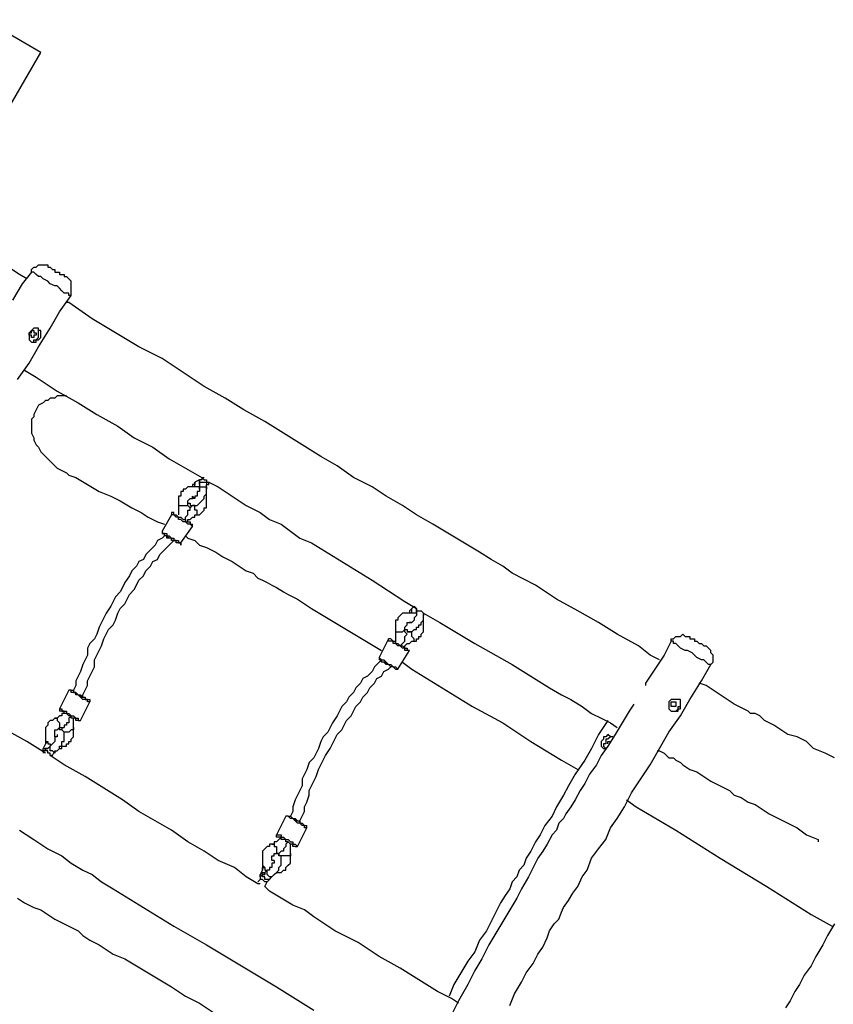
# Model space of a CAD drawing. Units: inches. Extents: x 72 to 249, y 24 to 214.
# Drawn here: x 113 to 125, y 85 to 100 of the extents above; entities that cross this region are included whole.
import ezdxf

# ---------------------------------------------------------------- set-up
doc = ezdxf.new("R2010")
doc.units = ezdxf.units.IN
doc.header["$MEASUREMENT"] = 0
doc.layers.add('Ebene 1', color=7, linetype='Continuous')

msp = doc.modelspace()

# ---------------------------------------------------------------- linework, layer by layer
at = {"layer": 'Ebene 1', "color": 7, "lineweight": 25, "true_color": 0xffffff}
for points in [[(113.136, 99.66), (112.289, 100.154)], [(105.622, 86.678), (113.136, 99.66)], [(112.924, 96.238), (112.818, 96.308), (112.43, 96.555), (112.042, 96.767), (111.619, 97.014)], [(112.995, 96.343), (112.995, 96.379), (113.03, 96.414), (113.065, 96.414), (113.101, 96.45), (113.136, 96.45), (113.171, 96.45), (113.206, 96.45), (113.242, 96.45), (113.242, 96.414)], [(113.242, 96.414), (113.242, 96.414), (113.277, 96.414), (113.312, 96.379), (113.347, 96.379), (113.347, 96.343), (113.383, 96.343), (113.418, 96.343), (113.418, 96.308), (113.453, 96.308), (113.489, 96.308), (113.489, 96.273), (113.524, 96.273)], [(112.995, 96.343), (112.854, 96.167), (112.712, 95.92)], [(113.594, 95.991), (113.594, 95.991), (113.559, 95.991), (113.559, 96.026), (113.524, 96.026), (113.489, 96.026), (113.453, 96.061), (113.418, 96.097), (113.383, 96.132), (113.347, 96.132), (113.277, 96.167), (113.242, 96.203), (113.171, 96.238), (113.136, 96.273), (113.101, 96.273), (113.065, 96.308), (113.03, 96.343), (112.995, 96.343)], [(113.594, 95.991), (113.594, 96.026), (113.594, 96.061), (113.594, 96.097), (113.594, 96.132), (113.594, 96.167), (113.594, 96.203), (113.559, 96.238), (113.524, 96.273)], [(112.783, 94.721), (112.96, 94.968), (113.101, 95.215), (113.277, 95.497), (113.418, 95.744), (113.594, 95.991)], [(122.485, 90.487), (122.343, 90.558), (122.167, 90.699), (121.849, 90.875), (121.567, 91.052), (121.25, 91.228), (120.932, 91.405), (120.615, 91.616), (120.262, 91.793), (120.121, 91.899), (119.944, 92.004), (119.768, 92.11), (119.592, 92.216), (119.415, 92.322), (119.239, 92.428), (119.062, 92.534), (118.815, 92.675), (118.604, 92.816), (118.357, 92.957), (118.145, 93.098), (117.863, 93.239), (117.616, 93.415), (117.369, 93.557), (117.087, 93.733), (116.805, 93.91), (116.522, 94.086), (116.205, 94.262), (115.923, 94.439), (115.605, 94.615), (115.288, 94.827), (114.97, 95.038), (114.617, 95.215), (114.265, 95.426), (113.912, 95.638), (113.559, 95.885), (113.524, 95.885)], [(112.96, 95.426), (112.96, 95.391), (112.96, 95.356), (112.96, 95.321), (112.995, 95.285), (113.03, 95.285), (113.065, 95.285), (113.065, 95.321), (113.101, 95.321), (113.136, 95.356), (113.136, 95.391), (113.136, 95.426), (113.136, 95.462), (113.101, 95.462), (113.101, 95.497), (113.065, 95.497), (113.03, 95.497), (112.995, 95.462), (112.96, 95.426)], [(113.101, 95.356), (113.101, 95.356), (113.101, 95.391), (113.101, 95.426), (113.101, 95.462), (113.101, 95.497)], [(113.065, 95.391), (113.03, 95.391), (113.03, 95.356), (112.995, 95.356), (112.995, 95.391), (112.96, 95.391), (112.96, 95.426), (112.995, 95.426), (112.995, 95.462), (113.03, 95.462), (113.03, 95.426), (113.065, 95.426), (113.065, 95.391)], [(112.96, 95.321), (112.995, 95.285), (113.03, 95.285), (113.03, 95.321), (113.065, 95.321), (113.101, 95.356)], [(112.889, 94.862), (113.065, 94.756), (113.383, 94.544), (113.7, 94.368), (113.983, 94.192), (114.3, 94.015), (114.547, 93.839), (114.829, 93.698), (115.076, 93.521), (115.323, 93.38), (115.57, 93.239), (115.605, 93.239)], [(113.524, 94.474), (113.524, 94.474), (113.453, 94.474), (113.383, 94.474), (113.347, 94.439), (113.277, 94.439), (113.242, 94.403), (113.206, 94.403), (113.171, 94.368), (113.101, 94.333), (113.065, 94.262), (113.03, 94.192), (113.03, 94.157), (112.995, 94.121), (112.995, 94.05), (112.995, 93.98), (112.995, 93.945), (112.995, 93.91), (113.03, 93.839), (113.03, 93.804), (113.065, 93.733), (113.101, 93.698), (113.136, 93.627), (113.171, 93.592), (113.242, 93.521), (113.312, 93.451), (113.383, 93.38), (113.453, 93.345), (113.524, 93.31)], [(113.524, 93.31), (113.559, 93.275)], [(113.559, 93.275), (113.665, 93.239), (113.841, 93.133), (114.018, 93.028), (114.194, 92.957), (114.335, 92.886), (114.512, 92.781), (114.653, 92.71), (114.759, 92.639), (114.9, 92.569), (115.006, 92.534)], [(115.57, 93.239), (115.57, 93.239), (115.57, 93.204), (115.535, 93.204), (115.535, 93.168), (115.535, 93.133)], [(115.57, 93.239), (115.57, 93.239), (115.605, 93.204), (115.64, 93.204), (115.64, 93.168), (115.676, 93.168)], [(115.57, 93.239), (115.57, 93.239)], [(115.535, 93.063), (115.535, 93.098), (115.499, 93.098), (115.464, 93.098), (115.429, 93.098), (115.394, 93.098), (115.358, 93.098), (115.323, 93.063), (115.288, 93.063), (115.288, 93.028), (115.253, 93.028), (115.253, 92.992), (115.253, 92.957), (115.217, 92.957), (115.217, 92.922), (115.217, 92.886), (115.217, 92.851), (115.217, 92.816)], [(115.464, 93.168), (115.464, 93.133), (115.429, 93.133), (115.429, 93.098)], [(115.535, 93.204), (115.464, 93.168)], [(115.464, 93.098), (115.464, 93.098), (115.464, 93.133), (115.464, 93.168)], [(115.535, 93.133), (115.535, 93.133), (115.535, 93.168), (115.535, 93.204)], [(115.535, 93.133), (115.535, 93.133), (115.535, 93.168), (115.57, 93.168), (115.605, 93.168), (115.64, 93.168), (115.64, 93.133)], [(115.535, 93.133), (115.535, 93.063)], [(115.535, 93.063), (115.535, 93.063), (115.535, 93.098), (115.57, 93.098), (115.605, 93.098), (115.64, 93.098), (115.64, 93.063)], [(115.64, 93.133), (115.64, 93.133), (115.676, 93.133), (115.676, 93.168)], [(115.64, 93.063), (115.64, 93.133)], [(115.676, 93.168), (115.676, 93.168)], [(115.676, 93.168), (115.817, 93.098), (116.029, 92.957), (116.24, 92.816), (116.452, 92.71), (116.593, 92.604), (116.769, 92.534), (116.911, 92.428), (117.052, 92.322), (117.228, 92.251), (117.687, 91.969), (118.145, 91.687), (118.639, 91.369), (118.815, 91.264)], [(115.358, 92.851), (115.394, 92.851), (115.394, 92.816), (115.429, 92.816), (115.464, 92.816), (115.499, 92.816), (115.535, 92.851), (115.57, 92.886), (115.605, 92.922), (115.605, 92.957), (115.64, 92.992), (115.64, 93.028), (115.64, 93.063)], [(115.358, 92.851), (115.358, 92.851), (115.358, 92.886), (115.394, 92.922), (115.429, 92.922), (115.429, 92.957), (115.464, 92.922)], [(115.535, 93.063), (115.535, 93.063), (115.535, 93.028), (115.499, 93.028), (115.499, 92.992), (115.499, 92.957), (115.464, 92.957), (115.464, 92.922), (115.429, 92.922)], [(115.464, 92.675), (115.499, 92.675), (115.535, 92.675), (115.57, 92.71), (115.605, 92.745), (115.605, 92.781), (115.64, 92.781), (115.64, 92.816), (115.64, 92.851), (115.64, 92.886), (115.64, 92.922), (115.64, 92.957), (115.64, 92.992)], [(115.217, 92.816), (115.217, 92.816), (115.253, 92.816), (115.288, 92.816), (115.323, 92.816), (115.358, 92.816), (115.358, 92.851)], [(115.217, 92.816), (115.217, 92.816)], [(115.217, 92.816), (115.217, 92.816), (115.217, 92.781), (115.217, 92.745), (115.217, 92.71), (115.217, 92.675)], [(115.394, 92.781), (115.394, 92.781), (115.358, 92.816), (115.358, 92.851)], [(115.429, 92.816), (115.429, 92.816), (115.394, 92.781)], [(115.464, 92.675), (115.464, 92.675), (115.499, 92.675), (115.499, 92.71), (115.499, 92.745), (115.464, 92.745), (115.464, 92.781), (115.464, 92.816), (115.429, 92.816)], [(115.111, 92.675), (114.97, 92.428)], [(115.147, 92.675), (115.147, 92.71), (115.111, 92.71), (115.111, 92.675)], [(115.147, 92.675), (115.111, 92.675)], [(115.429, 92.498), (115.429, 92.498), (115.394, 92.534), (115.358, 92.534), (115.323, 92.569), (115.288, 92.569), (115.253, 92.604), (115.217, 92.604), (115.217, 92.639), (115.182, 92.639), (115.147, 92.675)], [(115.147, 92.675), (115.147, 92.675)], [(115.147, 92.675), (115.182, 92.675), (115.217, 92.639), (115.253, 92.639), (115.288, 92.604), (115.323, 92.604), (115.323, 92.569), (115.358, 92.569), (115.394, 92.569), (115.394, 92.534), (115.429, 92.534)], [(115.323, 92.604), (115.323, 92.639), (115.358, 92.675), (115.358, 92.71), (115.358, 92.745), (115.394, 92.745), (115.394, 92.781)], [(115.358, 92.569), (115.358, 92.569), (115.358, 92.604), (115.394, 92.604), (115.429, 92.639), (115.464, 92.639), (115.464, 92.675)], [(115.253, 92.251), (115.429, 92.498)], [(115.429, 92.498), (115.429, 92.498), (115.429, 92.534)], [(115.006, 92.357), (114.97, 92.322), (114.9, 92.287), (114.864, 92.216), (114.794, 92.146), (114.723, 92.075), (114.688, 92.004), (114.617, 91.969), (114.582, 91.899), (114.512, 91.828), (114.476, 91.757), (114.406, 91.652), (114.371, 91.581), (114.335, 91.511), (114.265, 91.44), (114.229, 91.369), (114.194, 91.299), (114.124, 91.193), (114.088, 91.122), (114.053, 91.052), (114.018, 90.982), (113.983, 90.875), (113.947, 90.805), (113.877, 90.735), (113.841, 90.664), (113.841, 90.558), (113.806, 90.487), (113.771, 90.417), (113.736, 90.311), (113.7, 90.24), (113.665, 90.17), (113.665, 90.1), (113.63, 90.029), (113.63, 89.993)], [(114.97, 92.428), (114.97, 92.428), (114.97, 92.393)], [(114.97, 92.428), (114.97, 92.428), (114.97, 92.393)], [(114.97, 92.393), (114.97, 92.393), (115.006, 92.393), (115.041, 92.393), (115.041, 92.357), (115.076, 92.357), (115.111, 92.322), (115.147, 92.322), (115.147, 92.287), (115.182, 92.287), (115.217, 92.287), (115.217, 92.251), (115.253, 92.251)], [(115.253, 92.251), (115.253, 92.251), (115.217, 92.251), (115.182, 92.251), (115.182, 92.287), (115.147, 92.287), (115.111, 92.287), (115.111, 92.322), (115.076, 92.322), (115.041, 92.322), (115.041, 92.357), (115.006, 92.357), (115.006, 92.393), (114.97, 92.393)], [(114.97, 92.393), (114.97, 92.393)], [(115.182, 92.287), (115.182, 92.287), (115.147, 92.287), (115.111, 92.287), (115.111, 92.322), (115.076, 92.322), (115.041, 92.357)], [(115.041, 92.357), (115.041, 92.357)], [(115.323, 92.357), (115.358, 92.322), (115.464, 92.287), (115.535, 92.216), (115.64, 92.181), (115.711, 92.146), (115.782, 92.11), (115.887, 92.04), (116.029, 91.969), (116.135, 91.899), (116.24, 91.828), (116.346, 91.793), (116.417, 91.722), (116.487, 91.687), (116.558, 91.652), (116.628, 91.616), (116.699, 91.581), (116.805, 91.511), (116.875, 91.475), (117.016, 91.405), (117.122, 91.334), (117.228, 91.264), (117.404, 91.158), (117.581, 91.052), (117.757, 90.946), (117.934, 90.84), (118.11, 90.735), (118.286, 90.629)], [(113.771, 89.923), (113.771, 89.958), (113.806, 90.029), (113.841, 90.1), (113.841, 90.17), (113.877, 90.24), (113.912, 90.311), (113.947, 90.382), (113.947, 90.487), (113.983, 90.558), (114.018, 90.629), (114.053, 90.699), (114.088, 90.805), (114.124, 90.875), (114.159, 90.946), (114.229, 91.017), (114.265, 91.087), (114.3, 91.193), (114.335, 91.264), (114.406, 91.334), (114.441, 91.405), (114.476, 91.475), (114.547, 91.546), (114.582, 91.616), (114.617, 91.687), (114.688, 91.757), (114.723, 91.828), (114.794, 91.899), (114.829, 91.969), (114.9, 92.004), (114.935, 92.075), (115.006, 92.146), (115.041, 92.181), (115.111, 92.251), (115.147, 92.287)], [(115.182, 92.287), (115.182, 92.287)], [(118.815, 91.193), (118.815, 91.193), (118.78, 91.193), (118.745, 91.193), (118.71, 91.193), (118.674, 91.193), (118.639, 91.193), (118.604, 91.193), (118.569, 91.158), (118.533, 91.122), (118.533, 91.087), (118.498, 91.087), (118.498, 91.052), (118.498, 91.017), (118.498, 90.982), (118.498, 90.946), (118.498, 90.911)], [(118.639, 90.946), (118.639, 90.946), (118.674, 90.946), (118.674, 90.911), (118.71, 90.911), (118.745, 90.911), (118.78, 90.946), (118.815, 90.946), (118.815, 90.982), (118.851, 90.982), (118.851, 91.017), (118.886, 91.017), (118.886, 91.052), (118.921, 91.087), (118.921, 91.122), (118.921, 91.158)], [(118.745, 91.264), (118.745, 91.264), (118.71, 91.228), (118.71, 91.193)], [(118.815, 91.193), (118.815, 91.193), (118.815, 91.158), (118.78, 91.122), (118.78, 91.087), (118.745, 91.052), (118.71, 91.052)], [(118.78, 91.299), (118.745, 91.264)], [(118.745, 91.193), (118.745, 91.228), (118.745, 91.264)], [(118.815, 91.228), (118.815, 91.264), (118.78, 91.299)], [(118.815, 91.264), (118.815, 91.264)], [(118.815, 91.264), (118.815, 91.264)], [(118.815, 91.264), (118.815, 91.193)], [(118.815, 91.193), (118.815, 91.193), (118.815, 91.228), (118.851, 91.228), (118.886, 91.228), (118.921, 91.193), (118.921, 91.158)], [(118.921, 91.158), (118.921, 91.193)], [(118.921, 91.193), (119.168, 91.052), (119.697, 90.735), (120.262, 90.417), (120.826, 90.064), (121.003, 89.958), (121.144, 89.888), (121.32, 89.782), (121.461, 89.676), (121.603, 89.606), (121.744, 89.535), (121.849, 89.464)], [(118.639, 90.946), (118.639, 90.946), (118.639, 90.982), (118.674, 91.017), (118.674, 91.052), (118.71, 91.052), (118.745, 91.052)], [(118.745, 90.77), (118.78, 90.77), (118.815, 90.77), (118.815, 90.805), (118.851, 90.805), (118.851, 90.84), (118.886, 90.84), (118.886, 90.875), (118.921, 90.911), (118.921, 90.946), (118.921, 90.982), (118.921, 91.017), (118.921, 91.052), (118.921, 91.087)], [(118.498, 90.911), (118.498, 90.911), (118.533, 90.911), (118.569, 90.911), (118.604, 90.911), (118.639, 90.946)], [(118.498, 90.911), (118.498, 90.911)], [(118.498, 90.911), (118.498, 90.911), (118.498, 90.875), (118.498, 90.84), (118.498, 90.805), (118.498, 90.77)], [(118.569, 90.699), (118.604, 90.735), (118.639, 90.77), (118.639, 90.805), (118.639, 90.84), (118.674, 90.875)], [(118.674, 90.875), (118.674, 90.875), (118.639, 90.911), (118.639, 90.946)], [(118.71, 90.911), (118.674, 90.911)], [(118.745, 90.77), (118.745, 90.77), (118.78, 90.77), (118.78, 90.805), (118.745, 90.84), (118.745, 90.875), (118.745, 90.911), (118.71, 90.911)], [(122.661, 90.77), (122.661, 90.805), (122.696, 90.805), (122.731, 90.84), (122.767, 90.84), (122.802, 90.84), (122.837, 90.875), (122.872, 90.84), (122.908, 90.84), (122.943, 90.84)], [(113.206, 89.076), (113.206, 89.076), (112.924, 89.253), (112.607, 89.429), (112.289, 89.641), (111.936, 89.817), (111.619, 90.029), (111.266, 90.24), (110.913, 90.452), (110.561, 90.664), (110.455, 90.735)], [(118.392, 90.805), (118.251, 90.523)], [(118.392, 90.77), (118.392, 90.805)], [(118.428, 90.805), (118.428, 90.805), (118.392, 90.805)], [(118.71, 90.629), (118.71, 90.629), (118.674, 90.629), (118.639, 90.629), (118.639, 90.664), (118.604, 90.664), (118.569, 90.699), (118.533, 90.699), (118.498, 90.735), (118.463, 90.735), (118.463, 90.77), (118.428, 90.77), (118.392, 90.77)], [(118.428, 90.805), (118.428, 90.805)], [(118.428, 90.805), (118.463, 90.77), (118.498, 90.77), (118.498, 90.735), (118.533, 90.735), (118.569, 90.699), (118.604, 90.699), (118.639, 90.664), (118.674, 90.664), (118.674, 90.629)], [(118.639, 90.664), (118.639, 90.664), (118.639, 90.699), (118.674, 90.735), (118.71, 90.735), (118.745, 90.77)], [(122.661, 90.77), (122.555, 90.558), (122.414, 90.346), (122.273, 90.135), (122.273, 90.1)], [(123.261, 90.417), (123.261, 90.417), (123.225, 90.417), (123.19, 90.452), (123.155, 90.487), (123.119, 90.487), (123.049, 90.523), (123.014, 90.558), (122.978, 90.593), (122.908, 90.629), (122.872, 90.629), (122.802, 90.664), (122.767, 90.699), (122.731, 90.735), (122.696, 90.735), (122.696, 90.77), (122.661, 90.77)], [(122.943, 90.84), (122.943, 90.84), (122.943, 90.805), (122.978, 90.805), (123.014, 90.805), (123.014, 90.77), (123.049, 90.77), (123.084, 90.735), (123.119, 90.735), (123.155, 90.699), (123.19, 90.699)], [(118.533, 90.346), (118.71, 90.629)], [(118.71, 90.629), (118.71, 90.629), (118.674, 90.629)], [(123.261, 90.417), (123.261, 90.417), (123.296, 90.452), (123.296, 90.487), (123.296, 90.523), (123.296, 90.558), (123.261, 90.593), (123.261, 90.629), (123.225, 90.664), (123.19, 90.699)], [(118.286, 90.487), (118.251, 90.452), (118.181, 90.382), (118.145, 90.311), (118.075, 90.24), (118.004, 90.205), (117.969, 90.135), (117.898, 90.064), (117.863, 89.993), (117.792, 89.923), (117.757, 89.853), (117.687, 89.782), (117.651, 89.711), (117.616, 89.641), (117.546, 89.535), (117.51, 89.464), (117.475, 89.394), (117.404, 89.323), (117.369, 89.253), (117.334, 89.147), (117.299, 89.076), (117.263, 89.006), (117.193, 88.935), (117.158, 88.829), (117.122, 88.759), (117.087, 88.688), (117.087, 88.582), (117.052, 88.512), (117.016, 88.441), (116.981, 88.371), (116.946, 88.265), (116.946, 88.194), (116.911, 88.124)], [(118.251, 90.523), (118.251, 90.523)], [(118.251, 90.523), (118.251, 90.523), (118.286, 90.487), (118.322, 90.487), (118.357, 90.452), (118.392, 90.417), (118.428, 90.417), (118.463, 90.382), (118.498, 90.382), (118.533, 90.346)], [(118.251, 90.523), (118.251, 90.523), (118.251, 90.487)], [(118.498, 90.346), (118.498, 90.346), (118.463, 90.382), (118.428, 90.382), (118.392, 90.417), (118.357, 90.417), (118.322, 90.452), (118.286, 90.452), (118.286, 90.487), (118.251, 90.487)], [(118.251, 90.487), (118.251, 90.487)], [(118.463, 90.382), (118.463, 90.382), (118.428, 90.382), (118.392, 90.417), (118.357, 90.417), (118.357, 90.452), (118.322, 90.452)], [(118.322, 90.452), (118.322, 90.452)], [(118.604, 90.452), (118.745, 90.346), (119.204, 90.064), (119.662, 89.782), (120.121, 89.535), (120.544, 89.253), (121.003, 88.971), (121.25, 88.829)], [(120.227, 85.266), (120.297, 85.443), (120.403, 85.619), (120.474, 85.76), (120.579, 85.901), (120.65, 86.043), (120.721, 86.148), (120.791, 86.289), (120.826, 86.395), (120.897, 86.501), (120.967, 86.572), (121.003, 86.678), (121.038, 86.748), (121.109, 86.854), (121.179, 86.96), (121.25, 87.065), (121.32, 87.207), (121.391, 87.312), (121.461, 87.489), (121.567, 87.63), (121.673, 87.771), (121.744, 87.947), (121.849, 88.089), (121.955, 88.265), (122.061, 88.477), (122.202, 88.688), (122.343, 88.9), (122.485, 89.147), (122.626, 89.394), (122.802, 89.641), (122.943, 89.888), (123.119, 90.17), (123.261, 90.417)], [(117.052, 88.018), (117.052, 88.053), (117.087, 88.124), (117.122, 88.194), (117.122, 88.265), (117.158, 88.336), (117.193, 88.441), (117.193, 88.512), (117.228, 88.582), (117.263, 88.653), (117.299, 88.724), (117.334, 88.829), (117.369, 88.9), (117.404, 88.971), (117.44, 89.041), (117.51, 89.147), (117.546, 89.218), (117.581, 89.288), (117.616, 89.359), (117.687, 89.429), (117.722, 89.5), (117.757, 89.57), (117.828, 89.641), (117.863, 89.711), (117.898, 89.782), (117.969, 89.853), (118.004, 89.923), (118.075, 89.993), (118.11, 90.064), (118.181, 90.135), (118.216, 90.205), (118.286, 90.24), (118.322, 90.311), (118.392, 90.346), (118.428, 90.382)], [(118.463, 90.382), (118.463, 90.382)], [(118.498, 90.346), (118.533, 90.346)], [(125.13, 89.006), (124.989, 89.076), (124.813, 89.147), (124.707, 89.253), (124.566, 89.323), (124.425, 89.359), (124.319, 89.429), (124.213, 89.5), (124.142, 89.535), (124.072, 89.57), (124.001, 89.641), (123.931, 89.676), (123.86, 89.676), (123.825, 89.711), (123.754, 89.747), (123.613, 89.817), (123.508, 89.888), (123.402, 89.958), (123.296, 90.029), (123.19, 90.1), (123.084, 90.135)], [(113.559, 90.029), (113.418, 89.747)], [(113.877, 89.853), (113.877, 89.853), (113.841, 89.853), (113.841, 89.888), (113.806, 89.888), (113.771, 89.888), (113.736, 89.923), (113.7, 89.958), (113.665, 89.958), (113.665, 89.993), (113.63, 89.993), (113.594, 89.993), (113.594, 90.029), (113.559, 90.029)], [(113.594, 90.029), (113.594, 90.029), (113.559, 90.029)], [(113.594, 90.029), (113.594, 90.029), (113.63, 90.029), (113.63, 89.993), (113.665, 89.993), (113.7, 89.958), (113.736, 89.958), (113.771, 89.923), (113.806, 89.923), (113.806, 89.888), (113.841, 89.888), (113.877, 89.888), (113.877, 89.853)], [(113.665, 89.993), (113.665, 89.993)], [(113.665, 89.993), (113.665, 89.993), (113.7, 89.958), (113.736, 89.958), (113.736, 89.923), (113.771, 89.923), (113.806, 89.923)], [(113.665, 89.993), (113.665, 89.993)], [(113.736, 89.57), (113.877, 89.853)], [(113.806, 89.923), (113.806, 89.923)], [(113.877, 89.853), (113.877, 89.853)], [(122.096, 89.817), (122.026, 89.711), (121.92, 89.535), (121.814, 89.359), (121.708, 89.182), (121.603, 89.041), (121.532, 88.9), (121.426, 88.759), (121.356, 88.618), (121.285, 88.512), (121.214, 88.371), (121.144, 88.265), (121.073, 88.159), (121.038, 88.089), (120.967, 88.018), (120.932, 87.912), (120.862, 87.842), (120.791, 87.7), (120.721, 87.595), (120.65, 87.489), (120.579, 87.348), (120.509, 87.207), (120.403, 87.03), (120.333, 86.889), (120.227, 86.713), (120.121, 86.536), (120.015, 86.36), (119.909, 86.184), (119.803, 85.972), (119.697, 85.796), (119.592, 85.584), (119.451, 85.337), (119.345, 85.125)], [(122.626, 89.853), (122.626, 89.817), (122.626, 89.782), (122.626, 89.747), (122.661, 89.711), (122.696, 89.711), (122.731, 89.711), (122.767, 89.711), (122.767, 89.747), (122.802, 89.747), (122.802, 89.782), (122.802, 89.817), (122.802, 89.853), (122.802, 89.888), (122.767, 89.888), (122.731, 89.888), (122.696, 89.888), (122.661, 89.888), (122.626, 89.853)], [(122.731, 89.782), (122.731, 89.782), (122.696, 89.782), (122.661, 89.782), (122.661, 89.817), (122.661, 89.853), (122.696, 89.853), (122.731, 89.853), (122.731, 89.817), (122.731, 89.782)], [(122.767, 89.782), (122.802, 89.782), (122.802, 89.817), (122.802, 89.853), (122.802, 89.888), (122.767, 89.888)], [(113.489, 89.676), (113.489, 89.676), (113.453, 89.676), (113.453, 89.641), (113.418, 89.641), (113.383, 89.606), (113.347, 89.606)], [(113.418, 89.747), (113.418, 89.747), (113.453, 89.747), (113.453, 89.711), (113.489, 89.711), (113.524, 89.711), (113.524, 89.676), (113.559, 89.676), (113.594, 89.641), (113.63, 89.641), (113.665, 89.606), (113.7, 89.606), (113.7, 89.57), (113.736, 89.57)], [(113.418, 89.747), (113.418, 89.747), (113.418, 89.711)], [(113.7, 89.57), (113.7, 89.57), (113.665, 89.57), (113.665, 89.606), (113.63, 89.606), (113.594, 89.606), (113.594, 89.641), (113.559, 89.641), (113.524, 89.676), (113.489, 89.676), (113.489, 89.711), (113.453, 89.711), (113.418, 89.711)], [(122.661, 89.711), (122.661, 89.711), (122.696, 89.711), (122.731, 89.711), (122.767, 89.747), (122.767, 89.782)], [(113.347, 89.606), (113.347, 89.606), (113.312, 89.57), (113.277, 89.57), (113.242, 89.535), (113.242, 89.5), (113.206, 89.464), (113.206, 89.429), (113.206, 89.394), (113.206, 89.359), (113.206, 89.323), (113.206, 89.288), (113.206, 89.253), (113.242, 89.253), (113.242, 89.218), (113.277, 89.218), (113.277, 89.182)], [(113.347, 89.606), (113.347, 89.606), (113.383, 89.606)], [(113.383, 89.606), (113.383, 89.606), (113.383, 89.57), (113.418, 89.535), (113.418, 89.5), (113.418, 89.464)], [(113.594, 89.641), (113.559, 89.606), (113.559, 89.535), (113.524, 89.535), (113.524, 89.5), (113.489, 89.5), (113.489, 89.464)], [(113.63, 89.464), (113.63, 89.464), (113.63, 89.5), (113.63, 89.535), (113.63, 89.57), (113.63, 89.606)], [(113.7, 89.57), (113.7, 89.57), (113.736, 89.57)], [(121.708, 89.57), (121.567, 89.359), (121.461, 89.147), (121.356, 88.971), (121.214, 88.759), (121.109, 88.582), (121.038, 88.441), (120.932, 88.265), (120.862, 88.124), (120.756, 87.983), (120.685, 87.842), (120.615, 87.736), (120.544, 87.595), (120.474, 87.489), (120.438, 87.383), (120.368, 87.312), (120.333, 87.207), (120.262, 87.136), (120.227, 87.03), (120.156, 86.925), (120.086, 86.818), (120.015, 86.678), (119.944, 86.536), (119.874, 86.395), (119.768, 86.254), (119.697, 86.078), (119.592, 85.937), (119.486, 85.76), (119.38, 85.584), (119.31, 85.407)], [(113.383, 89.323), (113.383, 89.323), (113.347, 89.323), (113.347, 89.359), (113.347, 89.394), (113.347, 89.429), (113.383, 89.429), (113.418, 89.464)], [(113.347, 89.112), (113.383, 89.112), (113.418, 89.147), (113.418, 89.182), (113.453, 89.182), (113.453, 89.218), (113.453, 89.253), (113.489, 89.253), (113.489, 89.288), (113.489, 89.323), (113.489, 89.359), (113.489, 89.394), (113.453, 89.429), (113.418, 89.429), (113.418, 89.464)], [(113.418, 89.464), (113.418, 89.464), (113.453, 89.464), (113.489, 89.464)], [(113.418, 89.147), (113.453, 89.147), (113.453, 89.182), (113.489, 89.182), (113.524, 89.182), (113.524, 89.218), (113.559, 89.218), (113.559, 89.253), (113.594, 89.253), (113.594, 89.288), (113.63, 89.323), (113.63, 89.359), (113.63, 89.394), (113.63, 89.429), (113.63, 89.464)], [(113.63, 89.464), (113.63, 89.429), (113.594, 89.429), (113.559, 89.394), (113.524, 89.394), (113.489, 89.394), (113.453, 89.429)], [(113.453, 89.464), (113.453, 89.429)], [(113.206, 89.288), (113.206, 89.288), (113.206, 89.253), (113.206, 89.218)], [(113.206, 89.218), (113.206, 89.218), (113.242, 89.253)], [(113.383, 89.359), (113.383, 89.359), (113.383, 89.323), (113.347, 89.323), (113.347, 89.288), (113.347, 89.253), (113.312, 89.218), (113.277, 89.182)], [(121.638, 89.288), (121.603, 89.253), (121.603, 89.218), (121.603, 89.182), (121.638, 89.147), (121.673, 89.147)], [(121.779, 89.323), (121.779, 89.323), (121.744, 89.323), (121.708, 89.359), (121.673, 89.323), (121.638, 89.323), (121.638, 89.288)], [(121.779, 89.323), (121.779, 89.323), (121.744, 89.323), (121.708, 89.288), (121.673, 89.288), (121.673, 89.253), (121.673, 89.218), (121.638, 89.218), (121.638, 89.182), (121.673, 89.147)], [(121.708, 89.218), (121.708, 89.218), (121.708, 89.253), (121.744, 89.253)], [(113.206, 89.218), (113.171, 89.147)], [(113.171, 89.112), (113.171, 89.112), (113.171, 89.147), (113.206, 89.147), (113.242, 89.147)], [(113.242, 89.147), (113.242, 89.147), (113.206, 89.147), (113.206, 89.112), (113.171, 89.112), (113.171, 89.076)], [(113.312, 89.041), (113.312, 89.041), (113.277, 89.041), (113.277, 89.076), (113.242, 89.076), (113.242, 89.112), (113.206, 89.112), (113.206, 89.147), (113.242, 89.147)], [(113.277, 89.182), (113.242, 89.147)], [(113.347, 89.112), (113.347, 89.076), (113.312, 89.112), (113.277, 89.112), (113.277, 89.147), (113.277, 89.182)], [(113.312, 89.041), (113.347, 89.112)], [(122.449, 89.112), (122.485, 89.112), (122.555, 89.076), (122.626, 89.006), (122.696, 89.006), (122.731, 88.971), (122.802, 88.935), (122.837, 88.9), (122.943, 88.829), (123.049, 88.794), (123.155, 88.724), (123.261, 88.653), (123.402, 88.582), (123.472, 88.547), (123.543, 88.512), (123.613, 88.441), (123.719, 88.406), (123.825, 88.336), (123.931, 88.3), (124.037, 88.23), (124.142, 88.159), (124.284, 88.089), (124.425, 88.018), (124.566, 87.947), (124.707, 87.842), (124.883, 87.771), (124.883, 87.736)], [(113.277, 89.041), (113.277, 89.041), (113.312, 89.041)], [(116.452, 87.101), (116.417, 87.101), (116.24, 87.207), (116.064, 87.348), (115.817, 87.454), (115.605, 87.595), (115.358, 87.736), (115.111, 87.912), (114.864, 88.053), (114.617, 88.194), (114.371, 88.371), (114.088, 88.547), (113.806, 88.724), (113.489, 88.9), (113.277, 89.041)], [(121.99, 88.371), (122.132, 88.265), (122.731, 87.912), (123.402, 87.489), (124.107, 87.065), (124.778, 86.642), (125.095, 86.466)], [(116.84, 88.124), (116.699, 87.842)], [(117.158, 87.947), (117.158, 87.947), (117.122, 87.947), (117.122, 87.983), (117.087, 87.983), (117.052, 88.018), (117.016, 88.018), (116.981, 88.053), (116.946, 88.089), (116.911, 88.089), (116.875, 88.124), (116.84, 88.124)], [(116.875, 88.124), (116.875, 88.124), (116.84, 88.124)], [(116.875, 88.124), (116.875, 88.124), (116.911, 88.124), (116.946, 88.089), (116.981, 88.089), (117.016, 88.053), (117.052, 88.053), (117.052, 88.018), (117.087, 88.018), (117.122, 87.983), (117.158, 87.983)], [(116.946, 88.089), (116.946, 88.089)], [(116.946, 88.089), (116.946, 88.089), (116.981, 88.089), (116.981, 88.053), (117.016, 88.053), (117.052, 88.053), (117.052, 88.018), (117.087, 88.018)], [(116.946, 88.089), (116.946, 88.089)], [(112.818, 87.912), (113.03, 87.771), (113.242, 87.63), (113.453, 87.524), (113.594, 87.418), (113.771, 87.312), (113.912, 87.242), (114.053, 87.136), (114.229, 87.03), (114.688, 86.748), (115.147, 86.466), (115.64, 86.184), (116.17, 85.866), (116.699, 85.549), (117.263, 85.196)], [(117.016, 87.665), (117.158, 87.947)], [(117.087, 88.018), (117.087, 88.018)], [(117.158, 87.947), (117.158, 87.947), (117.158, 87.983)], [(116.769, 87.807), (116.769, 87.807), (116.734, 87.771), (116.699, 87.736), (116.664, 87.736), (116.664, 87.7), (116.628, 87.7)], [(116.699, 87.842), (116.699, 87.842), (116.734, 87.842), (116.769, 87.842), (116.769, 87.807), (116.805, 87.807), (116.84, 87.771), (116.875, 87.771), (116.911, 87.736), (116.946, 87.736), (116.946, 87.7), (116.981, 87.7), (117.016, 87.665)], [(116.981, 87.665), (116.981, 87.665), (116.946, 87.665), (116.946, 87.7), (116.911, 87.7), (116.875, 87.736), (116.84, 87.736), (116.84, 87.771), (116.805, 87.771), (116.769, 87.771), (116.769, 87.807), (116.734, 87.807), (116.699, 87.807), (116.699, 87.842)], [(116.699, 87.842), (116.699, 87.842)], [(116.875, 87.736), (116.84, 87.7), (116.84, 87.665), (116.805, 87.63), (116.805, 87.595), (116.769, 87.595)], [(116.628, 87.7), (116.628, 87.7), (116.593, 87.7), (116.593, 87.665), (116.558, 87.665), (116.522, 87.63), (116.487, 87.595), (116.487, 87.56), (116.487, 87.524), (116.487, 87.489), (116.487, 87.454), (116.487, 87.418), (116.487, 87.383), (116.522, 87.348), (116.522, 87.312), (116.558, 87.312)], [(116.628, 87.7), (116.628, 87.7), (116.664, 87.7)], [(116.664, 87.7), (116.664, 87.7), (116.664, 87.665), (116.699, 87.665), (116.699, 87.63), (116.699, 87.595), (116.699, 87.56)], [(116.699, 87.56), (116.699, 87.56), (116.734, 87.56), (116.769, 87.595)], [(116.911, 87.56), (116.911, 87.56), (116.911, 87.595), (116.911, 87.63), (116.911, 87.665), (116.911, 87.7)], [(116.981, 87.665), (116.981, 87.665), (117.016, 87.665)], [(116.664, 87.454), (116.664, 87.454), (116.664, 87.418), (116.628, 87.418), (116.628, 87.383), (116.628, 87.348), (116.593, 87.348), (116.593, 87.312), (116.558, 87.312)], [(116.664, 87.454), (116.664, 87.454), (116.628, 87.454), (116.628, 87.489), (116.628, 87.524), (116.664, 87.524), (116.664, 87.56), (116.699, 87.56)], [(116.628, 87.207), (116.628, 87.207), (116.664, 87.242), (116.699, 87.277), (116.734, 87.312), (116.734, 87.348), (116.769, 87.383), (116.769, 87.418), (116.769, 87.454), (116.769, 87.489), (116.769, 87.524), (116.734, 87.524), (116.734, 87.56), (116.699, 87.56)], [(116.699, 87.277), (116.734, 87.277), (116.769, 87.277), (116.805, 87.312), (116.84, 87.312), (116.84, 87.348), (116.875, 87.383), (116.911, 87.418), (116.911, 87.454), (116.911, 87.489), (116.911, 87.524), (116.911, 87.56)], [(116.911, 87.56), (116.911, 87.56), (116.911, 87.524), (116.875, 87.524), (116.84, 87.524), (116.805, 87.524), (116.769, 87.524), (116.734, 87.524)], [(116.734, 87.56), (116.734, 87.56), (116.734, 87.524)], [(116.487, 87.312), (116.452, 87.242)], [(116.487, 87.383), (116.487, 87.383), (116.487, 87.348), (116.487, 87.312)], [(116.487, 87.312), (116.487, 87.312), (116.487, 87.348), (116.522, 87.348)], [(116.558, 87.312), (116.522, 87.277)], [(116.628, 87.207), (116.628, 87.207), (116.593, 87.207), (116.558, 87.242), (116.558, 87.277), (116.558, 87.312)], [(116.452, 87.171), (116.417, 87.136)], [(116.452, 87.207), (116.452, 87.207), (116.452, 87.242), (116.487, 87.277), (116.522, 87.277)], [(116.522, 87.277), (116.522, 87.242), (116.487, 87.242), (116.452, 87.207), (116.452, 87.171)], [(116.558, 87.136), (116.558, 87.136), (116.522, 87.136), (116.487, 87.171), (116.452, 87.171)], [(116.593, 87.171), (116.558, 87.171), (116.522, 87.171), (116.522, 87.207), (116.487, 87.207), (116.487, 87.242), (116.522, 87.242), (116.522, 87.277)], [(116.558, 87.136), (116.558, 87.136), (116.593, 87.171)], [(116.593, 87.171), (116.628, 87.207)], [(116.522, 87.065), (116.558, 87.136)], [(119.451, 85.302), (119.345, 85.372), (119.133, 85.478), (118.851, 85.654), (118.569, 85.831), (118.251, 86.007), (117.934, 86.219), (117.581, 86.395), (117.263, 86.607), (117.122, 86.713), (116.946, 86.783), (116.769, 86.889), (116.593, 86.995), (116.522, 87.065)], [(112.783, 86.889), (112.889, 86.818), (113.03, 86.748), (113.136, 86.713), (113.242, 86.642), (113.347, 86.572), (113.418, 86.536), (113.489, 86.501), (113.559, 86.466), (113.63, 86.431), (113.7, 86.395), (113.771, 86.325), (113.877, 86.254), (114.018, 86.184), (114.124, 86.113), (114.229, 86.043), (114.406, 85.972), (114.582, 85.866), (114.759, 85.76), (114.935, 85.654), (115.111, 85.549), (115.323, 85.407), (115.535, 85.302), (115.746, 85.161)], [(125.13, 86.501), (125.024, 86.325), (124.954, 86.184), (124.848, 86.007), (124.778, 85.866), (124.672, 85.725), (124.601, 85.584), (124.531, 85.478), (124.46, 85.337), (124.389, 85.231)]]:
    msp.add_lwpolyline(points, dxfattribs=at)
msp.add_open_spline([(115.253, 92.251), (115.253, 92.251), (115.253, 92.216), (115.253, 92.216), (115.253, 92.216), (115.253, 92.251), (115.253, 92.251)], degree=3, knots=[0, 0, 0, 0, 1, 1, 1, 2, 2, 2, 2], dxfattribs=at)

doc.saveas('drawing.dxf')
